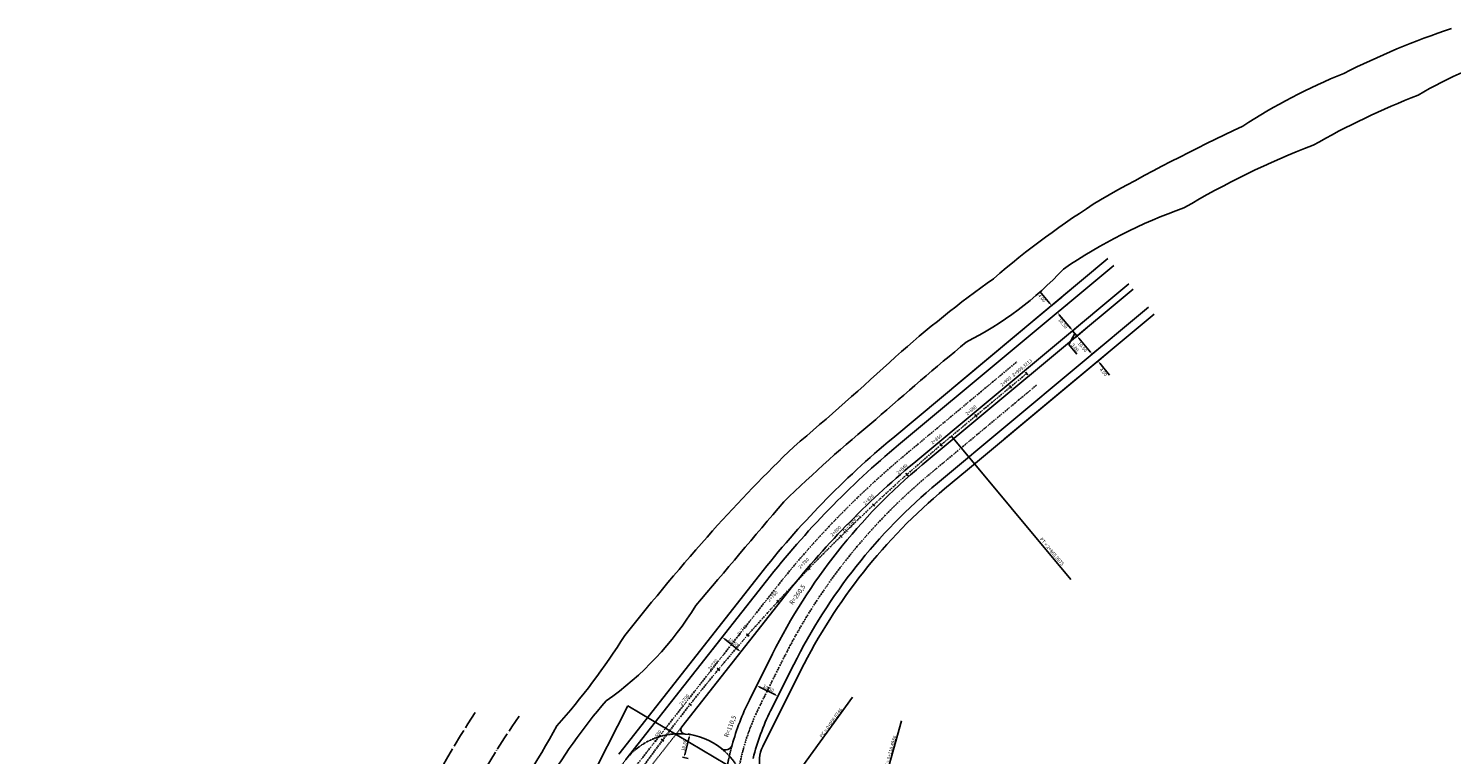
# Model space of a CAD drawing. Extents: x 180078 to 181970, y 1680110 to 1683130.
# Drawn here: x 180633 to 181262, y 1682712 to 1683033 of the extents above; entities that cross this region are included whole.
import ezdxf
from ezdxf.enums import TextEntityAlignment as Align

# ---------------------------------------------------------------- set-up
doc = ezdxf.new("R2010")
doc.units = 0
doc.header["$MEASUREMENT"] = 0
for name, pattern in [('DASHDOT', [1, 0.5, -0.25, 0, -0.25]), ('DASHED2', [0.375, 0.25, -0.125]), ('TRACO-PONTO', [9.4, 8, -0.7, 0, -0.7])]:
    doc.linetypes.add(name, pattern=pattern)
doc.layers.get('0').update_dxf_attribs({"linetype": 'CONTINUOUS'})
for name, color, linetype in [('A_DIVISA', 82, 'CONTINUOUS'), ('BORDADERUA', 252, 'TRACO-PONTO'), ('CANAL', 4, 'CONTINUOUS'), ('P-GEO_CALCADA', 96, 'CONTINUOUS'), ('P-GEO_EIXOS', 30, 'DASHDOT'), ('P-GEO_EIXOS-AUX', 30, 'DASHDOT'), ('P-GEO_INTER_ELEM', 7, 'CONTINUOUS'), ('P-GEO_INTERSECAO', 5, 'CONTINUOUS'), ('P-LOC-ESTACAS', 7, 'CONTINUOUS'), ('P-LOC_ELEM-BRE', 7, 'CONTINUOUS'), ('P-LOC_ELEM-VOL', 7, 'CONTINUOUS'), ('P-MFIO', 5, 'CONTINUOUS'), ('P-OUTROS_COTAS', 7, 'CONTINUOUS')]:
    doc.layers.add(name, color=color, linetype=linetype)
doc.styles.add('3MM', font='simplex.shx', dxfattribs={"height": 1.5})
doc.styles.add('4MM', font='simplex.shx', dxfattribs={"height": 2})
doc.dimstyles.new('COTA$0', dxfattribs={"dimscale": 0.5, "dimtxt": 1.5, "dimasz": 2.5, "dimexe": 1.5, "dimexo": 1, "dimgap": 1, "dimtad": 2, "dimzin": 0, "dimtxsty": '3MM', "dimcen": 2.286, "dimazin": 3, "dimtfac": 1, "dimtdec": 4, "dimtofl": 0, "dimtmove": 0, "dimatfit": 3, "dimtolj": 1, "dimtzin": 0})

# ---------------------------------------------------------------- blocks, each defined once
blk = doc.blocks.new('*D77')
at = {"layer": 'P-OUTROS_COTAS', "color": 0}
for p, q in [((180927.23, 1682720.04), (180924.75, 1682720.63)), ((180923.35, 1682711.46), (180925.19, 1682719.24)), ((180924.82, 1682709.82), (180922.33, 1682710.41))]:
    blk.add_line(p, q, dxfattribs=at)
for points in [[(180924.99, 1682719.29), (180925.39, 1682719.19), (180925.48, 1682720.46)], [(180923.15, 1682711.5), (180923.55, 1682711.41), (180923.06, 1682710.24)]]:
    blk.add_solid(points, dxfattribs=at)
at = {"layer": 'P-OUTROS_COTAS', "color": 0, "insert": (180923.05, 1682715.64), "char_height": 1.5, "attachment_point": 5, "rotation": 76.70485, "style": '3MM'}
blk.add_mtext('\\A1;10.50', dxfattribs=at)
blk = doc.blocks.new('*D79')
at = {"layer": 'P-OUTROS_COTAS', "color": 0}
for p, q in [((181102.73, 1682889.61), (181101.93, 1682890.57)), ((181108.08, 1682892.44), (181102.95, 1682888.17)), ((181110.64, 1682889.37), (181105.51, 1682885.09)), ((181106.89, 1682884.61), (181111.25, 1682879.37))]:
    blk.add_line(p, q, dxfattribs=at)
for points in [[(181102.89, 1682889.74), (181102.57, 1682889.47), (181103.53, 1682888.65)], [(181107.05, 1682884.75), (181106.73, 1682884.48), (181106.09, 1682885.57)]]:
    blk.add_solid(points, dxfattribs=at)
at = {"layer": 'P-OUTROS_COTAS', "color": 0, "insert": (181108.51, 1682880.71), "char_height": 1.5, "attachment_point": 5, "rotation": 309.80605, "style": '3MM'}
blk.add_mtext('\\A1;4.00', dxfattribs=at)
blk = doc.blocks.new('*D80')
at = {"layer": 'P-OUTROS_COTAS', "color": 0}
for p, q in [((181101.36, 1682900.5), (181096.23, 1682896.23)), ((181102.73, 1682889.61), (181097.61, 1682895.75)), ((181108.08, 1682892.44), (181102.95, 1682888.17))]:
    blk.add_line(p, q, dxfattribs=at)
for points in [[(181097.77, 1682895.89), (181097.45, 1682895.62), (181096.8, 1682896.71)], [(181102.89, 1682889.74), (181102.57, 1682889.47), (181103.53, 1682888.65)]]:
    blk.add_solid(points, dxfattribs=at)
at = {"layer": 'P-OUTROS_COTAS', "color": 0, "insert": (181099.21, 1682891.88), "char_height": 1.5, "attachment_point": 5, "rotation": 309.80584, "style": '3MM'}
blk.add_mtext('\\A1;10.50', dxfattribs=at)
blk = doc.blocks.new('*D81')
at = {"layer": 'P-OUTROS_COTAS', "color": 0}
for p, q in [((181099.37, 1682902.75), (181094.31, 1682898.54)), ((181095.84, 1682897.87), (181093.23, 1682892.9)), ((181094.08, 1682899.98), (181093.28, 1682900.94)), ((181096.8, 1682896.71), (181094.88, 1682899.02)), ((181093.23, 1682892.9), (181096.8, 1682888.62)), ((181097.61, 1682895.75), (181098.41, 1682894.79))]:
    blk.add_line(p, q, dxfattribs=at)
for points in [[(181094.24, 1682900.11), (181093.92, 1682899.84), (181094.88, 1682899.02)], [(181097.77, 1682895.89), (181097.45, 1682895.62), (181096.8, 1682896.71)]]:
    blk.add_solid(points, dxfattribs=at)
at = {"layer": 'P-OUTROS_COTAS', "color": 0, "insert": (181095.97, 1682891.56), "char_height": 1.5, "attachment_point": 5, "rotation": 309.80584, "style": '3MM'}
blk.add_mtext('\\A1;3.00', dxfattribs=at)
blk = doc.blocks.new('*D82')
at = {"layer": 'P-OUTROS_COTAS', "color": 0}
for p, q in [((181092.64, 1682910.82), (181087.59, 1682906.6)), ((181094.08, 1682899.98), (181088.96, 1682906.12)), ((181099.37, 1682902.75), (181094.31, 1682898.54))]:
    blk.add_line(p, q, dxfattribs=at)
for points in [[(181089.12, 1682906.26), (181088.8, 1682905.99), (181088.16, 1682907.08)], [(181094.24, 1682900.11), (181093.92, 1682899.84), (181094.88, 1682899.02)]]:
    blk.add_solid(points, dxfattribs=at)
at = {"layer": 'P-OUTROS_COTAS', "color": 0, "insert": (181090.56, 1682902.25), "char_height": 1.5, "attachment_point": 5, "rotation": 309.80584, "style": '3MM'}
blk.add_mtext('\\A1;10.50', dxfattribs=at)
blk = doc.blocks.new('*D83')
at = {"layer": 'P-OUTROS_COTAS', "color": 0}
for p, q in [((181084.8, 1682911.12), (181080.43, 1682916.36)), ((181090.08, 1682913.89), (181085.03, 1682909.68)), ((181092.64, 1682910.82), (181087.59, 1682906.6)), ((181088.96, 1682906.12), (181089.76, 1682905.16))]:
    blk.add_line(p, q, dxfattribs=at)
for points in [[(181084.96, 1682911.25), (181084.64, 1682910.98), (181085.6, 1682910.16)], [(181089.12, 1682906.26), (181088.8, 1682905.99), (181088.16, 1682907.08)]]:
    blk.add_solid(points, dxfattribs=at)
at = {"layer": 'P-OUTROS_COTAS', "color": 0, "insert": (181081.26, 1682913.42), "char_height": 1.5, "attachment_point": 5, "rotation": 309.80584, "style": '3MM'}
blk.add_mtext('\\A1;4.00', dxfattribs=at)
blk = doc.blocks.new('*D84')
at = {"layer": 'P-OUTROS_COTAS', "color": 0}
for p, q in [((180952.13, 1682736.08), (180955.45, 1682742.73)), ((180963.39, 1682737.92), (180956.24, 1682741.5)), ((180961.52, 1682731.38), (180964.85, 1682738.04))]:
    blk.add_line(p, q, dxfattribs=at)
for points in [[(180956.33, 1682741.69), (180956.14, 1682741.32), (180955.12, 1682742.06)], [(180963.49, 1682738.11), (180963.3, 1682737.74), (180964.51, 1682737.37)]]:
    blk.add_solid(points, dxfattribs=at)
at = {"layer": 'P-OUTROS_COTAS', "color": 0, "insert": (180960.37, 1682740.83), "char_height": 1.5, "attachment_point": 5, "rotation": 333.4352, "style": '3MM'}
blk.add_mtext('\\A1;10.50', dxfattribs=at)
blk = doc.blocks.new('*D85')
at = {"layer": 'P-OUTROS_COTAS', "color": 0}
for p, q in [((180935.54, 1682758), (180940.3, 1682764.05)), ((180947.11, 1682757.74), (180940.82, 1682762.69)), ((180943.8, 1682751.51), (180948.56, 1682757.56))]:
    blk.add_line(p, q, dxfattribs=at)
for points in [[(180940.95, 1682762.85), (180940.69, 1682762.52), (180939.84, 1682763.46)], [(180947.24, 1682757.9), (180946.98, 1682757.58), (180948.09, 1682756.97)]]:
    blk.add_solid(points, dxfattribs=at)
at = {"layer": 'P-OUTROS_COTAS', "color": 0, "insert": (180944.74, 1682761.2), "char_height": 1.5, "attachment_point": 5, "rotation": 321.82179, "style": '3MM'}
blk.add_mtext('\\A1;10.50', dxfattribs=at)
blk = doc.blocks.new('LBL_TIC')
blk.add_line((0, -0.04165), (0, 0.04165))

msp = doc.modelspace()

# ---------------------------------------------------------------- linework, layer by layer
at = {"layer": 'A_DIVISA', "linetype": 'CONTINUOUS'}
for p, q in [((180898.124, 1682733.01), (180866.106, 1682670.032)), ((180977.874, 1682685.821), (180898.124, 1682733.01))]:
    msp.add_line(p, q, dxfattribs=at)
at = {"layer": 'BORDADERUA'}
for centre, radius, start, end in [((181441.645, 1682342.994), 723.424, 147.641164, 155.30303), ((181361.717, 1682384.729), 616.505, 146.101711, 154.697092)]:
    msp.add_arc(centre, radius, start, end, dxfattribs=at)
at = {"layer": 'CANAL'}
for centre, radius, start, end in [((181374.061, 1682698.276), 352.595, 108.450897, 116.857935), ((181333.981, 1682859.158), 167.941, 104.928013, 120.930052), ((181315.684, 1682765.068), 267.532, 112.161513, 122.96862), ((181379.176, 1682667.218), 360.82, 111.376199, 119.556226), ((181569.15, 1682140.477), 938.144, 115.173589, 119.504187), ((181337.032, 1682629.091), 377.296, 111.102441, 120.751401), ((181319.339, 1682619.739), 398.44, 122.182016, 130.645668), ((181220.755, 1682736.068), 230.39, 109.429901, 124.329214), ((181368.17, 1682491.973), 529.208, 125.640287, 131.633416), ((180979.226, 1683029.95), 152.292, 296.749847, 317.123053), ((182176.442, 1681534.072), 1767.253, 129.69184, 131.398219), ((180035.758, 1683951.543), 1447.131, 310.289593, 312.669844), ((181425.293, 1682353.081), 656.526, 129.490219, 134.257846), ((181455.643, 1682343.683), 698.838, 133.845449, 138.079731), ((230603.936, 1640633.439), 65144.439, 139.63643536, 139.68924859), ((181768.552, 1682072.584), 1112.81, 138.457416, 141.575942), ((180806.56, 1682852.1), 142.721, 305.060746, 328.494993), ((180633.256, 1682930.57), 311.63, 318.528214, 327.725992), ((181072.805, 1682576.144), 243.464, 139.184852, 150.341216), ((180478.687, 1682939.254), 443.675, 324.046171, 331.005408)]:
    msp.add_arc(centre, radius, start, end, dxfattribs=at)
at = {"layer": 'P-GEO_CALCADA'}
for p, q in [((181044.308, 1682875.745), (181110.508, 1682930.912)), ((181064.794, 1682851.162), (181130.994, 1682906.329))]:
    msp.add_line(p, q, dxfattribs=at)
at = {"layer": 'P-GEO_CALCADA', "flags": 128}
for points in [[(181015.287, 1682851.56), (181110.508, 1682930.912)], [(180956.342, 1682790.917), (180894.091, 1682711.748)]]:
    msp.add_lwpolyline(points, dxfattribs=at)
msp.add_lwpolyline([(181536.437, 1682514.052), (181056.128, 1682648.146, -0.084201), (180980.493, 1682683.778), (180962.728, 1682696.148, -0.3724626), (180957.883, 1682715.166), (180974.698, 1682748.796, -0.1034711), (181038.26, 1682829.05), (181048.4, 1682837.5), (181130.994, 1682906.33)], format="xyb", dxfattribs=at)
at = {"layer": 'P-GEO_CALCADA'}
msp.add_arc((181273.923, 1682541.2), 404, 129.805844, 141.821793, dxfattribs=at)
at = {"layer": 'P-GEO_EIXOS', "flags": 128}
msp.add_lwpolyline([(180143.195, 1680155.324), (180145.051, 1680165.84, -0.0389629), (180150.882, 1680188.442), (180156.317, 1680204.289, 0.0552343), (180175.547, 1680290.271), (180178.263, 1680314.938, -0.0383505), (180186.777, 1680360.095), (180320.188, 1680855.61, -0.0345942), (180333.709, 1680894.807), (180400.067, 1681051.181, -0.0450296), (180413.805, 1681076.857), (180437.983, 1681113.654, 0.1298356), (180454.199, 1681162.085), (180461.385, 1681272.707, -0.051169), (180468.176, 1681312.966), (180782.279, 1682450.715, -0.1528461), (181041.281, 1682852.395), (181074.563, 1682880.13)], format="xyb", dxfattribs=at)
at = {"layer": 'P-GEO_EIXOS-AUX', "flags": 128}
for points in [[(180136.548, 1680156.496), (180138.403, 1680167.013, -0.0389629), (180144.497, 1680190.632), (180149.932, 1680206.479, 0.0552343), (180168.838, 1680291.01), (180171.554, 1680315.677, -0.0383505), (180180.259, 1680361.85), (180313.67, 1680857.365, -0.0345942), (180327.495, 1680897.444), (180393.853, 1681053.818, -0.0450296), (180408.164, 1681080.564), (180411.24, 1681085.244, 0.164489), (180426.647, 1681144.286), (180423.605, 1681187.178, -0.0852458), (180430.492, 1681256.318), (180444.758, 1681307.992, -0.0388668), (180455.595, 1681337.954), (180482.96, 1681398.457, 0.0388668), (180490.629, 1681419.661), (180775.878, 1682452.893, -0.095578), (180901.122, 1682705.721, -0.0039543), (180901.362, 1682706.03), (180963.613, 1682785.199, -0.0524776), (181021.209, 1682844.454), (181070.242, 1682885.316)], [(180149.843, 1680154.151), (180151.698, 1680164.667, -0.0389629), (180157.267, 1680186.252), (180162.702, 1680202.099, 0.0552343), (180182.256, 1680289.532), (180184.973, 1680314.199, -0.0383505), (180193.294, 1680358.34), (180326.706, 1680853.855, -0.0345942), (180339.922, 1680892.17), (180406.28, 1681048.545, -0.0450296), (180419.447, 1681073.15), (180460.273, 1681135.286, 0.1338979), (180474.745, 1681179.683), (180481.469, 1681317.081, -0.0551731), (180488.625, 1681361.67), (180784.352, 1682432.861, -0.0898075), (180860.801, 1682591.731), (180894.313, 1682637.922, -0.1281297), (180931.212, 1682668.271, 0.2828592), (180945.553, 1682689.872, -0.107638), (180956.601, 1682733.285), (180966.799, 1682753.682, -0.1034694), (181031.694, 1682835.619), (181078.884, 1682874.945)]]:
    msp.add_lwpolyline(points, format="xyb", dxfattribs=at)
at = {"layer": 'P-GEO_INTERSECAO'}
for p, q in [((180951.905, 1682735.633), (180962.103, 1682756.03)), ((180961.296, 1682730.937), (180971.495, 1682751.334))]:
    msp.add_line(p, q, dxfattribs=at)
at = {"layer": 'P-GEO_INTERSECAO', "flags": 128}
for points in [[(180959.486, 1682788.444), (180897.235, 1682709.275)], [(180967.74, 1682781.954), (180922.049, 1682723.845)]]:
    msp.add_lwpolyline(points, dxfattribs=at)
at = {"layer": 'P-GEO_INTERSECAO', "linetype": 'DASHED2', "flags": 128}
msp.add_lwpolyline([(180923.446, 1682720.617, 0.2532576), (180897.235, 1682709.275, 0.2773332), (180893.374, 1682678.614, 0.227496)], format="xyb", dxfattribs=at)
msp.add_lwpolyline([(180922.049, 1682723.845), (180905.489, 1682702.785)], dxfattribs=at)
at = {"layer": 'P-GEO_INTERSECAO'}
for centre, radius, start, end in [((181273.923, 1682541.2), 400, 129.805844, 141.821793), ((181195.102, 1682639.531), 260.5, 129.805747, 153.435262), ((181273.923, 1682541.2), 389.5, 129.805844, 141.821793), ((181195.102, 1682639.531), 250, 129.805747, 153.435262), ((181050.739, 1682686.216), 110.5, 153.435198, 164.497873), ((181050.739, 1682686.216), 100, 153.435198, 166.342703), ((180923.621, 1682722.609), 2, 141.821793, 264.974681), ((180920.818, 1682690.732), 30, 51.483056, 84.974681), ((180941.368, 1682716.552), 3, 231.483056, 344.497873)]:
    msp.add_arc(centre, radius, start, end, dxfattribs=at)
at = {"layer": 'P-GEO_INTERSECAO', "linetype": 'DASHED2'}
for centre, radius, start, end in [((180920.818, 1682690.732), 30, 347.660825, 51.483056), ((181050.739, 1682686.216), 110.5, 164.497873, 178.009399)]:
    msp.add_arc(centre, radius, start, end, dxfattribs=at)
at = {"layer": 'P-LOC_ELEM-BRE'}
for p, q in [((180949.005, 1682670.147), (180997.539, 1682736.861)), ((180997.029, 1682646.937), (181019.15, 1682726.416))]:
    msp.add_line(p, q, dxfattribs=at)
at = {"layer": 'P-LOC_ELEM-VOL'}
msp.add_line((181041.281, 1682852.395), (181094.096, 1682789.017), dxfattribs=at)
at = {"layer": 'P-MFIO'}
for p, q in [((181028.332, 1682839.652), (181121.711, 1682917.469)), ((181035.054, 1682831.586), (181128.433, 1682909.402))]:
    msp.add_line(p, q, dxfattribs=at)
at = {"layer": 'P-MFIO', "flags": 128}
for points in [[(181017.848, 1682848.488), (181113.069, 1682927.839)], [(181024.57, 1682840.421), (181119.791, 1682919.773)]]:
    msp.add_lwpolyline(points, dxfattribs=at)

# ---------------------------------------------------------------- block references
at = {"layer": 'P-LOC-ESTACAS', "xscale": 18.00720288115246, "yscale": 18.00720288115246, "zscale": 18.00720288115246}
for p, rotation in [((181074.563, 1682880.13), 39.80584402350252), ((181067.402, 1682874.163), 39.80584402350252), ((181052.038, 1682861.359), 39.80584402350252), ((181036.688, 1682848.538), 40.23538394601177), ((181021.583, 1682835.43), 41.66777843383857), ((181006.81, 1682821.949), 43.10017292166535), ((180992.38, 1682808.102), 44.53256740949212), ((180978.299, 1682793.899), 45.96496189731889), ((180964.579, 1682779.348), 47.39735638514569), ((180951.226, 1682764.459), 48.82975087297246), ((180938.249, 1682749.241), 50.26214536079924), ((180925.657, 1682733.703), 51.69453984862603), ((180913.458, 1682717.856), 53.12693433645281)]:
    msp.add_blockref('LBL_TIC', p, dxfattribs=dict(at, rotation=rotation))

# ---------------------------------------------------------------- texts
at = {"layer": 'P-GEO_INTER_ELEM', "style": '4MM'}
for s, rotation, p in [('R=389,5', 49.960148, (180997.808, 1682812.978)), ('R=260,5', 54.850865, (180973.914, 1682781.711)), ('R=110,5', 68.650924, (180944.341, 1682723.62))]:
    msp.add_text(s, height=2, rotation=rotation, dxfattribs=at).set_placement(p, align=Align.CENTER)
at = {"layer": 'P-LOC-ESTACAS', "style": '3MM'}
for s, rotation, p in [('2+909.3213', 39.805844, (181072.962, 1682882.051)), ('2+900', 39.805844, (181065.802, 1682876.083)), ('2+880', 39.805844, (181050.437, 1682863.28)), ('2+860', 40.235384, (181035.073, 1682850.447)), ('2+840', 41.667778, (181019.921, 1682837.298)), ('2+820', 43.100173, (181005.102, 1682823.774)), ('2+800', 44.532567, (180990.626, 1682809.884)), ('2+780', 45.964962, (180976.502, 1682795.637)), ('2+760', 47.397356, (180962.738, 1682781.041)), ('2+740', 48.829751, (180949.344, 1682766.105)), ('2+720', 50.262145, (180936.327, 1682750.839)), ('2+700', 51.69454, (180923.696, 1682735.253)), ('2+680', 53.126934, (180911.458, 1682719.356))]:
    msp.add_text(s, height=1.5, rotation=rotation, dxfattribs=at).set_placement(p, align=Align.CENTER)
at = {"layer": 'P-LOC_ELEM-BRE', "style": '3MM'}
for s, rotation, p in [('PC = 0+056.8746', 53.963757, (180984.05, 1682718.85)), ('PT = 0+110.4986', 74.446634, (181012.816, 1682704.824))]:
    msp.add_text(s, height=1.5, rotation=rotation, dxfattribs=at).set_placement(p)
at = {"layer": 'P-LOC_ELEM-VOL', "style": '3MM'}
msp.add_text('PT = 2+865.9975', height=1.5, rotation=309.805844, dxfattribs=at).set_placement((181080.22, 1682806.742))

# ---------------------------------------------------------------- dimensions: what is measured, and where the dimension line sits
at = {"layer": 'P-OUTROS_COTAS'}
for p1, p2, distance, picture, middle in [((181093.027, 1682911.138), (181090.467, 1682914.211), 6.333, '*D83', (181081.258, 1682913.417)), ((181099.749, 1682903.072), (181093.027, 1682911.138), 6.333, '*D82', (181090.563, 1682902.25)), ((181108.461, 1682892.759), (181101.739, 1682900.825), 6.423, '*D80', (181099.206, 1682891.88)), ((181108.461, 1682892.759), (181111.022, 1682889.686), -6.423, '*D79', (181108.511, 1682880.713)), ((180943.489, 1682751.113), (180935.235, 1682757.603), -7.449, '*D85', (180944.739, 1682761.196)), ((180961.296, 1682730.937), (180951.905, 1682735.633), -7.187, '*D84', (180960.374, 1682740.832)), ((180925.302, 1682709.709), (180927.717, 1682719.928), 2.302, '*D77', (180923.053, 1682715.635))]:
    dim = msp.add_aligned_dim(p1=p1, p2=p2, distance=distance, dimstyle='COTA$0', dxfattribs=at)
    dim.commit()
    dim.dimension.update_dxf_attribs({"geometry": picture, "text_midpoint": middle})
dim = msp.add_linear_dim(base=(181094.884, 1682899.018), p1=(181101.739, 1682900.825), p2=(181099.749, 1682903.072), angle=309.805844, dimstyle='COTA$0', override={"dimse1": 1, "dimtmove": 1, "dimatfit": 3}, dxfattribs=at)
dim.commit()
dim.dimension.update_dxf_attribs({"geometry": '*D81', "text_midpoint": (181093.549, 1682892.516), "dimtype": 160})

doc.saveas('drawing.dxf')
